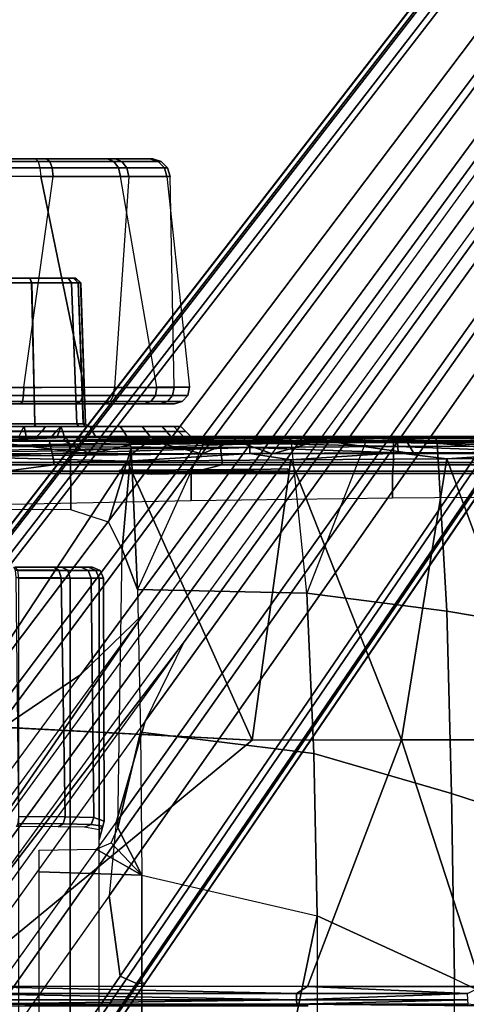
# Model space of a CAD drawing. Units: inches. Extents: x -2 to 194, y -6 to 109.
# Drawn here: x 30 to 32, y 72 to 76 of the extents above; entities that cross this region are included whole.
import ezdxf

# ---------------------------------------------------------------- set-up
doc = ezdxf.new("R2010")
doc.units = ezdxf.units.IN
doc.header["$MEASUREMENT"] = 0
for name, color, linetype in [('SEAT-BASE', 5, 'Continuous'), ('SEAT-CHASSIS', 5, 'Continuous'), ('SEAT-FABRIC', 5, 'Continuous')]:
    doc.layers.add(name, color=color, linetype=linetype)

# ---------------------------------------------------------------- blocks, each defined once
blk = doc.blocks.new('1COSM_HIGHBACK_ARMS_0T')
at = {"layer": 'SEAT-BASE'}
for points in [[(7.2914, 10.7637, 4.6922), (0.4658, 1.9393, 7.7766), (0.4424, 1.9419, 7.726), (7.2698, 10.763, 4.6427)], [(7.2698, 10.763, 4.6427), (6.8454, 10.211, 4.77), (0.9754, 2.6298, 7.4436), (0.4424, 1.9419, 7.726)], [(7.3323, 10.7417, 4.7197), (0.508, 1.9129, 7.8018), (0.4658, 1.9393, 7.7766), (7.2914, 10.7637, 4.6922)], [(7.4859, 10.63, 4.7496), (0.7962, 1.7036, 7.8317), (0.508, 1.9129, 7.8018), (7.3323, 10.7417, 4.7197)], [(7.6412, 10.5172, 4.7597), (1.0852, 1.4936, 7.8418), (0.7962, 1.7036, 7.8317), (7.4859, 10.63, 4.7496)], [(7.7965, 10.4044, 4.7496), (1.3742, 1.2836, 7.8317), (1.0852, 1.4936, 7.8418), (7.6412, 10.5172, 4.7597)], [(7.9501, 10.2928, 4.7197), (1.6623, 1.0743, 7.8018), (1.3742, 1.2836, 7.8317), (7.7965, 10.4044, 4.7496)], [(7.9837, 10.2607, 4.6922), (1.7004, 1.0423, 7.7766), (1.6623, 1.0743, 7.8018), (7.9501, 10.2928, 4.7197)], [(7.9897, 10.2399, 4.6427), (1.7101, 1.0208, 7.726), (1.7004, 1.0423, 7.7766), (7.9837, 10.2607, 4.6922)], [(6.8454, 10.211, 4.77), (0.9754, 2.6298, 7.4436), (0.9834, 2.5971, 7.3655), (6.8519, 10.1815, 4.7009)], [(1.7101, 1.0208, 7.726), (2.1997, 1.7404, 7.4436), (7.5959, 9.6658, 4.77), (7.9897, 10.2399, 4.6427)], [(6.8519, 10.1815, 4.7009), (0.9834, 2.5971, 7.3655), (1.0298, 2.5447, 7.3173), (6.8892, 10.1359, 4.6539)], [(6.8892, 10.1359, 4.6539), (1.0298, 2.5447, 7.3173), (1.343, 2.6014, 7.1322), (6.9772, 10.0734, 4.5728)], [(6.8892, 10.1359, 4.6539), (1.0298, 2.5447, 7.3173), (1.343, 2.6014, 7.1322), (6.9772, 10.0734, 4.5728)], [(6.9772, 10.0734, 4.5728), (1.343, 2.6014, 7.1322), (1.6073, 2.7163, 6.9012), (7.0442, 10.0311, 4.4629)], [(6.9772, 10.0734, 4.5728), (1.343, 2.6014, 7.1322), (1.6073, 2.7163, 6.9012), (7.0442, 10.0311, 4.4629)], [(7.0442, 10.0311, 4.4629), (1.6073, 2.7163, 6.9012), (1.9486, 2.9467, 6.4814), (7.1217, 9.9895, 4.2405)], [(7.0442, 10.0311, 4.4629), (1.6073, 2.7163, 6.9012), (1.9486, 2.9467, 6.4814), (7.1217, 9.9895, 4.2405)], [(7.1217, 9.9895, 4.2405), (1.9486, 2.9467, 6.4814), (2.1944, 3.1839, 6.0034), (7.1552, 9.976, 4.0039)], [(7.1217, 9.9895, 4.2405), (1.9486, 2.9467, 6.4814), (2.1944, 3.1839, 6.0034), (7.1552, 9.976, 4.0039)], [(2.1944, 3.1839, 6.0034), (1.3582, 1.9698, 5.1688), (7.0015, 9.7371, 3.5866), (7.1552, 9.976, 4.0039)], [(7.2766, 9.8878, 4.0039), (7.097, 9.6677, 3.5866), (1.4537, 1.9004, 5.1688), (2.35, 3.0708, 6.0034)], [(7.2766, 9.8878, 4.0039), (2.35, 3.0708, 6.0034), (2.2003, 2.7638, 6.4814), (7.2999, 9.86, 4.2405)], [(7.2766, 9.8878, 4.0039), (2.35, 3.0708, 6.0034), (2.2003, 2.7638, 6.4814), (7.2999, 9.86, 4.2405)], [(7.2999, 9.86, 4.2405), (2.2003, 2.7638, 6.4814), (2.0867, 2.368, 6.9012), (7.3634, 9.7992, 4.4629)], [(7.2999, 9.86, 4.2405), (2.2003, 2.7638, 6.4814), (2.0867, 2.368, 6.9012), (7.3634, 9.7992, 4.4629)], [(7.3634, 9.7992, 4.4629), (2.0867, 2.368, 6.9012), (2.0591, 2.0811, 7.1322), (7.4243, 9.7486, 4.5728)], [(7.3634, 9.7992, 4.4629), (2.0867, 2.368, 6.9012), (2.0591, 2.0811, 7.1322), (7.4243, 9.7486, 4.5728)], [(7.4243, 9.7486, 4.5728), (2.0591, 2.0811, 7.1322), (2.102, 1.7658, 7.3173), (7.5109, 9.6842, 4.6539)], [(7.4243, 9.7486, 4.5728), (2.0591, 2.0811, 7.1322), (2.102, 1.7658, 7.3173), (7.5109, 9.6842, 4.6539)], [(1.4537, 1.9004, 5.1688), (1.3582, 1.9698, 5.1688), (7.0015, 9.7371, 3.5866), (7.097, 9.6677, 3.5866)], [(7.5109, 9.6842, 4.6539), (2.102, 1.7658, 7.3173), (2.1661, 1.7378, 7.3655), (7.5658, 9.6628, 4.7009)], [(7.5658, 9.6628, 4.7009), (2.1661, 1.7378, 7.3655), (2.1997, 1.7404, 7.4436), (7.5959, 9.6658, 4.77)], [(1.1852, 1.9075, 6.8147), (1.9486, 2.9467, 6.4814), (2.1944, 3.1839, 6.0034), (1.3052, 1.9665, 6.3616)], [(1.3052, 1.9665, 6.3616), (1.3582, 1.9698, 5.1688), (2.1944, 3.1839, 6.0034)], [(1.4669, 1.849, 6.3616), (2.35, 3.0708, 6.0034), (2.2003, 2.7638, 6.4814), (1.4479, 1.7166, 6.8147)], [(2.35, 3.0708, 6.0034), (2.35, 3.0708, 6.0034), (1.4537, 1.9004, 5.1688), (1.4669, 1.849, 6.3616)], [(1.6073, 2.7163, 6.9012), (0.9585, 1.8354, 7.183), (1.1852, 1.9075, 6.8147), (1.9486, 2.9467, 6.4814)], [(2.2003, 2.7638, 6.4814), (1.4479, 1.7166, 6.8147), (1.4493, 1.4787, 7.183), (2.0867, 2.368, 6.9012)], [(1.4493, 1.4787, 7.183), (2.0867, 2.368, 6.9012), (2.0591, 2.0811, 7.1322), (1.5, 1.2924, 7.3847)], [(2.0591, 2.0811, 7.1322), (1.5, 1.2924, 7.3847), (1.6412, 1.0936, 7.5321), (2.102, 1.7658, 7.3173)], [(2.102, 1.7658, 7.3173), (1.6413, 1.0936, 7.5321), (1.7063, 1.0642, 7.5804), (2.1661, 1.7378, 7.3655)], [(2.1661, 1.7378, 7.3655), (1.7063, 1.0642, 7.5804), (1.7401, 1.0658, 7.6596), (2.1997, 1.7404, 7.4436)], [(1.7401, 1.0658, 7.6596), (1.7401, 1.0658, 7.6596), (2.1997, 1.7404, 7.4436), (1.7101, 1.0208, 7.726)]]:
    blk.add_3dface(points, dxfattribs=at)
at = {"layer": 'SEAT-CHASSIS'}
for points in [[(1.7715, 4.964, 16.0053), (1.4891, 4.964, 14.6993), (-2.1982, 4.9652, 15.2962), (-2.0725, 4.9655, 17.0696)], [(1.7814, 4.9538, 16.0379), (-2.0647, 4.9542, 17.1026), (-2.0725, 4.9655, 17.0696), (1.7715, 4.964, 16.0053)], [(1.7888, 4.9289, 16.0622), (-2.0593, 4.9281, 17.1264), (-2.0647, 4.9542, 17.1026), (1.7814, 4.9538, 16.0379)], [(1.8363, 4.929, 14.6832), (1.4819, 4.9292, 14.6402), (1.4849, 4.9539, 14.6655), (1.8271, 4.9538, 14.7069)], [(1.8271, 4.9538, 14.7069), (1.4849, 4.9539, 14.6655), (1.4891, 4.964, 14.6993), (1.8149, 4.964, 14.7386)], [(1.7715, 4.964, 16.0053), (1.4891, 4.964, 14.6993), (1.8149, 4.964, 14.7386), (2.0536, 4.964, 15.8334)], [(1.7814, 4.9538, 16.0379), (2.078, 4.9538, 15.8572), (2.0536, 4.964, 15.8334), (1.7715, 4.964, 16.0053)], [(1.7888, 4.9289, 16.0622), (2.0961, 4.9288, 15.8749), (2.078, 4.9538, 15.8572), (1.7814, 4.9538, 16.0379)], [(2.1088, 4.9538, 14.9055), (1.8271, 4.9538, 14.7069), (1.8149, 4.964, 14.7386), (2.083, 4.964, 14.9277)], [(1.8149, 4.964, 14.7386), (2.0536, 4.964, 15.8334), (2.2183, 4.964, 15.5511), (2.083, 4.964, 14.9277)], [(2.128, 4.9288, 14.889), (1.8363, 4.929, 14.6832), (1.8271, 4.9538, 14.7069), (2.1088, 4.9538, 14.9055)], [(2.078, 4.9538, 15.8572), (2.2511, 4.9538, 15.5606), (2.2183, 4.964, 15.5511), (2.0536, 4.964, 15.8334)], [(2.0961, 4.9288, 15.8749), (2.2754, 4.9287, 15.5676), (2.2511, 4.9538, 15.5606), (2.078, 4.9538, 15.8572)], [(2.2632, 4.9538, 15.2165), (2.1088, 4.9538, 14.9055), (2.083, 4.964, 14.9277), (2.2299, 4.964, 15.2236)], [(2.2183, 4.964, 15.5511), (2.083, 4.964, 14.9277), (2.2297, 4.964, 15.2227)], [(2.2879, 4.9287, 15.2112), (2.128, 4.9288, 14.889), (2.1088, 4.9538, 14.9055), (2.2632, 4.9538, 15.2165)], [(2.2511, 4.9538, 15.5606), (2.2632, 4.9538, 15.2165), (2.2299, 4.964, 15.2236), (2.2183, 4.964, 15.5511)], [(2.2754, 4.9287, 15.5676), (2.2879, 4.9287, 15.2112), (2.2632, 4.9538, 15.2165), (2.2511, 4.9538, 15.5606)], [(1.7922, 4.895, 16.0724), (-2.0579, 4.8935, 17.1351), (-2.0593, 4.9281, 17.1264), (1.7888, 4.9289, 16.0622)], [(1.9613, 4.0712, 16.078), (1.7922, 4.895, 16.0724), (-2.0579, 4.8935, 17.1351), (-0.0245, 4.0554, 16.6168)], [(1.7261, 4.0704, 14.5691), (1.8402, 4.8952, 14.673), (1.4806, 4.8956, 14.629), (1.3404, 4.0702, 14.5784)], [(1.8402, 4.8952, 14.673), (1.4806, 4.8956, 14.629), (1.4819, 4.9292, 14.6402), (1.8363, 4.929, 14.6832)], [(2.1362, 4.8949, 14.882), (2.0807, 4.0701, 14.7396), (1.7261, 4.0704, 14.5691), (1.8402, 4.8952, 14.673)], [(1.7922, 4.895, 16.0724), (2.1038, 4.8949, 15.8824), (2.0961, 4.9288, 15.8749), (1.7888, 4.9289, 16.0622)], [(1.7922, 4.895, 16.0724), (1.9613, 4.0712, 16.078), (2.2454, 4.0707, 15.8106), (2.1038, 4.8949, 15.8824)], [(2.1362, 4.8949, 14.882), (1.8402, 4.8952, 14.673), (1.8363, 4.929, 14.6832), (2.128, 4.9288, 14.889)], [(2.3131, 4.0701, 15.0533), (2.2983, 4.8948, 15.209), (2.1362, 4.8949, 14.882), (2.0807, 4.0701, 14.7396)], [(2.1038, 4.8949, 15.8824), (2.2856, 4.8948, 15.5705), (2.2754, 4.9287, 15.5676), (2.0961, 4.9288, 15.8749)], [(2.2454, 4.0707, 15.8106), (2.1038, 4.8949, 15.8824), (2.2856, 4.8948, 15.5705), (2.373, 4.0703, 15.4394)], [(2.2983, 4.8948, 15.209), (2.1362, 4.8949, 14.882), (2.128, 4.9288, 14.889), (2.2879, 4.9287, 15.2112)], [(2.2856, 4.8948, 15.5705), (2.2983, 4.8948, 15.209), (2.2879, 4.9287, 15.2112), (2.2754, 4.9287, 15.5676)], [(2.2856, 4.8948, 15.5705), (2.373, 4.0703, 15.4394), (2.3131, 4.0701, 15.0533), (2.2983, 4.8948, 15.209)], [(1.9287, 4.498, 15.6293), (1.9284, 4.498, 15.0999), (1.2196, 4.498, 15.1003), (1.2199, 4.498, 15.6296)], [(1.9284, 4.498, 15.0999), (1.9206, 4.498, 15.0616), (1.2274, 4.498, 15.0619), (1.2196, 4.498, 15.1003)], [(1.2199, 4.498, 15.6296), (1.2277, 4.498, 15.668), (1.9209, 4.498, 15.6677), (1.9287, 4.498, 15.6293)], [(1.2496, 4.498, 15.0295), (1.2274, 4.498, 15.0619), (1.9206, 4.498, 15.0616), (1.8984, 4.498, 15.0293)], [(1.8987, 4.498, 15.7), (1.9209, 4.498, 15.6677), (1.2277, 4.498, 15.668), (1.2499, 4.498, 15.7003)], [(1.8984, 4.498, 15.0293), (1.749, 4.498, 14.9321), (1.399, 4.498, 14.9323), (1.2496, 4.498, 15.0295)], [(1.8987, 4.498, 15.7), (1.2499, 4.498, 15.7003), (1.3994, 4.498, 15.7974), (1.7493, 4.498, 15.7973)], [(1.399, 4.498, 14.9323), (1.749, 4.498, 14.9321), (1.574, 4.498, 14.8982)], [(1.7493, 4.498, 15.7973), (1.3994, 4.498, 15.7974), (1.5744, 4.498, 15.8314)], [(1.749, 4.498, 14.9321), (1.7563, 4.479, 14.9139), (1.5739, 4.479, 14.8785), (1.574, 4.498, 14.8982)], [(1.7563, 4.479, 14.9139), (1.7685, 3.9268, 14.8981), (1.5739, 3.9268, 14.8592), (1.5739, 4.479, 14.8785)], [(1.7493, 4.498, 15.7973), (1.7567, 4.479, 15.8155), (1.5744, 4.479, 15.8511), (1.5744, 4.498, 15.8314)], [(1.7567, 4.479, 15.8155), (1.769, 3.9268, 15.8313), (1.5744, 3.9268, 15.8703), (1.5744, 4.479, 15.8511)], [(1.8984, 4.498, 15.0293), (1.9121, 4.479, 15.0151), (1.7563, 4.479, 14.9139), (1.749, 4.498, 14.9321)], [(1.8987, 4.498, 15.7), (1.9124, 4.479, 15.7141), (1.7567, 4.479, 15.8155), (1.7493, 4.498, 15.7973)], [(1.9121, 4.479, 15.0151), (1.9332, 3.9268, 15.0088), (1.7685, 3.9268, 14.8981), (1.7563, 4.479, 14.9139)], [(1.9124, 4.479, 15.7141), (1.9335, 3.9268, 15.7204), (1.769, 3.9268, 15.8313), (1.7567, 4.479, 15.8155)], [(1.9387, 4.4791, 15.0539), (1.9206, 4.498, 15.0616), (1.8984, 4.498, 15.0293), (1.9121, 4.479, 15.0151)], [(1.9124, 4.479, 15.7141), (1.8987, 4.498, 15.7), (1.9209, 4.498, 15.6677), (1.939, 4.4791, 15.6754)], [(1.9387, 4.4791, 15.0539), (1.9585, 3.9268, 15.047), (1.9332, 3.9268, 15.0088), (1.9121, 4.479, 15.0151)], [(1.9124, 4.479, 15.7141), (1.9335, 3.9268, 15.7204), (1.9588, 3.9268, 15.6822), (1.939, 4.4791, 15.6754)], [(1.9481, 4.479, 15.0999), (1.9284, 4.498, 15.0999), (1.9206, 4.498, 15.0616), (1.9387, 4.4791, 15.0539)], [(1.939, 4.4791, 15.6754), (1.9209, 4.498, 15.6677), (1.9287, 4.498, 15.6293), (1.9484, 4.479, 15.6293)], [(1.9481, 4.479, 15.0999), (1.9284, 4.498, 15.0999), (1.9287, 4.498, 15.6293), (1.9484, 4.479, 15.6293)], [(1.9481, 4.479, 15.0999), (1.9674, 3.9268, 15.0919), (1.9585, 3.9268, 15.047), (1.9387, 4.4791, 15.0539)], [(1.939, 4.4791, 15.6754), (1.9588, 3.9268, 15.6822), (1.9676, 3.9268, 15.6373), (1.9484, 4.479, 15.6293)], [(1.9484, 4.479, 15.6293), (1.9676, 3.9268, 15.6373), (1.9674, 3.9268, 15.0919), (1.9481, 4.479, 15.0999)], [(0.9713, 4.0688, 16.3621), (1.9613, 4.0712, 16.078), (1.9585, 4.0391, 16.0731), (0.9639, 4.0378, 16.3573)], [(1.7261, 4.0704, 14.5691), (1.3404, 4.0702, 14.5784), (1.3415, 4.0385, 14.5843), (1.7249, 4.0386, 14.5749)], [(2.0807, 4.0701, 14.7396), (1.7261, 4.0704, 14.5691), (1.7249, 4.0386, 14.5749), (2.0769, 4.0385, 14.7442)], [(1.9613, 4.0712, 16.078), (2.2454, 4.0707, 15.8106), (2.2405, 4.0388, 15.8075), (1.9585, 4.0391, 16.0731)], [(2.3131, 4.0701, 15.0533), (2.0807, 4.0701, 14.7396), (2.0769, 4.0385, 14.7442), (2.3075, 4.0384, 15.0557)], [(2.2454, 4.0707, 15.8106), (2.373, 4.0703, 15.4394), (2.367, 4.0385, 15.4389), (2.2405, 4.0388, 15.8075)], [(2.373, 4.0703, 15.4394), (2.3131, 4.0701, 15.0533), (2.3075, 4.0384, 15.0557), (2.367, 4.0385, 15.4389)], [(0.9534, 4.0146, 16.3376), (1.9478, 4.0149, 16.0541), (1.9325, 4.0059, 16.0268), (0.944, 4.0059, 16.3082)], [(0.9639, 4.0378, 16.3573), (1.9585, 4.0391, 16.0731), (1.9478, 4.0149, 16.0541), (0.9534, 4.0146, 16.3376)], [(1.7249, 4.0386, 14.5749), (1.3415, 4.0385, 14.5843), (1.3454, 4.0147, 14.6057), (1.7205, 4.0147, 14.5962)], [(1.7205, 4.0147, 14.5962), (1.3454, 4.0147, 14.6057), (1.3509, 4.0059, 14.6363), (1.7142, 4.0059, 14.6266)], [(2.063, 4.0147, 14.761), (1.7205, 4.0147, 14.5962), (1.7142, 4.0059, 14.6266), (2.0432, 4.0059, 14.7849)], [(2.0769, 4.0385, 14.7442), (1.7249, 4.0386, 14.5749), (1.7205, 4.0147, 14.5962), (2.063, 4.0147, 14.761)], [(1.9478, 4.0149, 16.0541), (2.2222, 4.0148, 15.7956), (2.196, 4.0059, 15.7787), (1.9325, 4.0059, 16.0268)], [(1.9585, 4.0391, 16.0731), (2.2405, 4.0388, 15.8075), (2.2222, 4.0148, 15.7956), (1.9478, 4.0149, 16.0541)], [(2.2875, 4.0147, 15.0641), (2.063, 4.0147, 14.761), (2.0432, 4.0059, 14.7849), (2.2589, 4.0059, 15.076)], [(2.3075, 4.0384, 15.0557), (2.0769, 4.0385, 14.7442), (2.063, 4.0147, 14.761), (2.2875, 4.0147, 15.0641)], [(2.2222, 4.0148, 15.7956), (2.3453, 4.0147, 15.4369), (2.3144, 4.0059, 15.4342), (2.196, 4.0059, 15.7787)], [(2.2405, 4.0388, 15.8075), (2.367, 4.0385, 15.4389), (2.3453, 4.0147, 15.4369), (2.2222, 4.0148, 15.7956)], [(2.3453, 4.0147, 15.4369), (2.2875, 4.0147, 15.0641), (2.2589, 4.0059, 15.076), (2.3144, 4.0059, 15.4342)], [(2.367, 4.0385, 15.4389), (2.3075, 4.0384, 15.0557), (2.2875, 4.0147, 15.0641), (2.3453, 4.0147, 15.4369)], [(1.7267, 3.9173, 16.1172), (1.5744, 3.9173, 15.8802), (1.376, 3.9173, 15.8406), (1.4491, 3.9173, 16.1222)], [(1.4459, 3.8976, 16.1417), (1.4427, 3.878, 16.1611), (1.7347, 3.878, 16.1557), (1.7306, 3.8976, 16.1365)], [(1.4491, 3.9173, 16.1222), (1.4459, 3.8976, 16.1417), (1.7306, 3.8976, 16.1365), (1.7267, 3.9173, 16.1172)], [(1.7685, 3.9268, 14.8981), (1.7672, 3.9173, 14.8869), (1.6245, 3.9173, 14.8518), (1.5739, 3.9268, 14.8592)], [(1.769, 3.9268, 15.8313), (1.7727, 3.9173, 15.8404), (1.5744, 3.9173, 15.8802), (1.5744, 3.9268, 15.8703)], [(1.7727, 3.9173, 15.8404), (1.9844, 3.9173, 16.0137), (1.7267, 3.9173, 16.1172), (1.5744, 3.9173, 15.8802)], [(1.717, 3.8984, 14.7982), (1.7069, 3.878, 14.7822), (1.6178, 3.878, 14.8146), (1.6209, 3.8984, 14.8333)], [(1.6209, 3.8984, 14.8333), (1.6245, 3.9173, 14.8518), (1.7262, 3.9173, 14.8146), (1.717, 3.8984, 14.7982)], [(1.7672, 3.9173, 14.8869), (1.7262, 3.9173, 14.8146), (1.6245, 3.9173, 14.8518)], [(1.777, 3.878, 14.7283), (1.7971, 3.8984, 14.7345), (1.717, 3.8984, 14.7982), (1.7069, 3.878, 14.7822)], [(1.717, 3.8984, 14.7982), (1.7262, 3.9173, 14.8146), (1.8111, 3.9173, 14.7472), (1.7971, 3.8984, 14.7345)], [(1.8111, 3.9173, 14.7472), (1.7262, 3.9173, 14.8146), (1.7672, 3.9173, 14.8869)], [(1.7267, 3.9173, 16.1172), (1.7306, 3.8976, 16.1365), (1.9949, 3.8976, 16.0304), (1.9844, 3.9173, 16.0137)], [(1.7306, 3.8976, 16.1365), (1.7347, 3.878, 16.1557), (2.0057, 3.878, 16.0468), (1.9949, 3.8976, 16.0304)], [(1.9332, 3.9268, 15.0088), (1.9402, 3.9173, 15.0019), (1.7672, 3.9173, 14.8869), (1.7685, 3.9268, 14.8981)], [(1.9402, 3.9173, 15.0019), (2.1029, 3.9173, 14.8081), (1.8703, 3.9173, 14.6565), (1.7672, 3.9173, 14.8869)], [(1.7672, 3.9173, 14.8869), (1.8703, 3.9173, 14.6565), (1.8111, 3.9173, 14.7472)], [(1.9335, 3.9268, 15.7204), (1.9405, 3.9173, 15.7273), (1.7727, 3.9173, 15.8404), (1.769, 3.9268, 15.8313)], [(2.1884, 3.9173, 15.8254), (1.9405, 3.9173, 15.7273), (1.7727, 3.9173, 15.8404), (1.9844, 3.9173, 16.0137)], [(1.853, 3.8984, 14.6488), (1.836, 3.878, 14.6405), (1.777, 3.878, 14.7283), (1.7971, 3.8984, 14.7345)], [(1.7971, 3.8984, 14.7345), (1.8111, 3.9173, 14.7472), (1.8703, 3.9173, 14.6565), (1.853, 3.8984, 14.6488)], [(1.853, 3.8984, 14.6488), (1.8636, 3.8976, 14.6382), (1.856, 3.878, 14.6209), (1.836, 3.878, 14.6405)], [(1.8703, 3.9173, 14.6565), (1.8636, 3.8976, 14.6382), (1.853, 3.8984, 14.6488)], [(1.856, 3.878, 14.6209), (1.8636, 3.8976, 14.6382), (1.8779, 3.8976, 14.6383), (1.8842, 3.878, 14.6196)], [(1.8703, 3.9173, 14.6565), (1.8779, 3.8976, 14.6383), (1.8636, 3.8976, 14.6382)], [(2.1029, 3.9173, 14.8081), (2.1164, 3.8976, 14.7939), (1.8779, 3.8976, 14.6383), (1.8703, 3.9173, 14.6565)], [(2.1164, 3.8976, 14.7939), (2.1291, 3.878, 14.7787), (1.8842, 3.878, 14.6196), (1.8779, 3.8976, 14.6383)], [(1.9585, 3.9268, 15.047), (1.9676, 3.9173, 15.0432), (1.9402, 3.9173, 15.0019), (1.9332, 3.9268, 15.0088)], [(1.9335, 3.9268, 15.7204), (1.9405, 3.9173, 15.7273), (1.9679, 3.9173, 15.686), (1.9588, 3.9268, 15.6822)], [(2.2663, 3.9173, 15.0326), (2.1029, 3.9173, 14.8081), (1.9402, 3.9173, 15.0019), (1.9676, 3.9173, 15.0432)], [(1.9679, 3.9173, 15.686), (1.9405, 3.9173, 15.7273), (2.1884, 3.9173, 15.8254)], [(1.9674, 3.9268, 15.0919), (1.9772, 3.9173, 15.0919), (1.9676, 3.9173, 15.0432), (1.9585, 3.9268, 15.047)], [(1.9588, 3.9268, 15.6822), (1.9679, 3.9173, 15.686), (1.9775, 3.9173, 15.6373), (1.9676, 3.9268, 15.6373)], [(1.9676, 3.9268, 15.6373), (1.9775, 3.9173, 15.6373), (1.9772, 3.9173, 15.0919), (1.9674, 3.9268, 15.0919)], [(1.9676, 3.9173, 15.0432), (1.9772, 3.9173, 15.0919), (2.2663, 3.9173, 15.0326)], [(2.1884, 3.9173, 15.8254), (2.312, 3.9173, 15.5768), (1.9775, 3.9173, 15.6373), (1.9679, 3.9173, 15.686)], [(1.9775, 3.9173, 15.6373), (2.312, 3.9173, 15.5768), (2.2663, 3.9173, 15.0326), (1.9772, 3.9173, 15.0919)], [(1.9844, 3.9173, 16.0137), (1.9949, 3.8976, 16.0304), (2.2041, 3.8976, 15.8372), (2.1884, 3.9173, 15.8254)], [(1.9949, 3.8976, 16.0304), (2.0057, 3.878, 16.0468), (2.2202, 3.878, 15.8486), (2.2041, 3.8976, 15.8372)], [(2.2663, 3.9173, 15.0326), (2.284, 3.8976, 15.0241), (2.1164, 3.8976, 14.7939), (2.1029, 3.9173, 14.8081)], [(2.284, 3.8976, 15.0241), (2.3013, 3.878, 15.0146), (2.1291, 3.878, 14.7787), (2.1164, 3.8976, 14.7939)], [(2.1884, 3.9173, 15.8254), (2.2041, 3.8976, 15.8372), (2.3309, 3.8976, 15.5822), (2.312, 3.9173, 15.5768)], [(2.2041, 3.8976, 15.8372), (2.2202, 3.878, 15.8486), (2.3501, 3.878, 15.587), (2.3309, 3.8976, 15.5822)], [(2.3392, 3.9173, 15.3005), (2.3588, 3.8976, 15.2989), (2.284, 3.8976, 15.0241), (2.2663, 3.9173, 15.0326)], [(2.2663, 3.9173, 15.0326), (2.312, 3.9173, 15.5768), (2.3392, 3.9173, 15.3005)], [(2.3588, 3.8976, 15.2989), (2.3783, 3.878, 15.2963), (2.3013, 3.878, 15.0146), (2.284, 3.8976, 15.0241)], [(2.312, 3.9173, 15.5768), (2.3309, 3.8976, 15.5822), (2.3588, 3.8976, 15.2989), (2.3392, 3.9173, 15.3005)], [(2.3309, 3.8976, 15.5822), (2.3501, 3.878, 15.587), (2.3783, 3.878, 15.2963), (2.3588, 3.8976, 15.2989)], [(1.1576, 3.8741, 16.264), (1.1576, 3.8741, 16.264), (1.7401, 3.877, 16.3879), (1.2094, 3.8765, 16.2181)], [(1.844, 3.7767, 16.3272), (1.8264, 3.8583, 16.3223), (1.1782, 3.8583, 16.0975), (1.2078, 3.7767, 16.1091)], [(1.7401, 3.877, 16.3879), (1.7401, 3.877, 16.3879), (1.5631, 3.8741, 16.3252), (1.2094, 3.8765, 16.2181)], [(1.3469, 3.8583, 16.164), (1.4427, 3.878, 16.1611), (1.9479, 3.878, 16.3348), (1.9403, 3.8583, 16.3532)], [(1.9479, 3.878, 16.3348), (1.7347, 3.878, 16.1557), (1.4427, 3.878, 16.1611)], [(2.1268, 3.8532, 17.0245), (2.1268, 3.8532, 17.0245), (1.4479, 3.8385, 17.066), (2.6078, 3.8513, 17.0328)], [(1.5591, 3.8628, 16.3151), (1.5591, 3.8628, 16.3151), (1.8893, 3.8744, 16.4142), (1.881, 3.8625, 16.4031)], [(1.5591, 3.8628, 16.3151), (1.5591, 3.8628, 16.3151), (1.5631, 3.8741, 16.3252), (1.8893, 3.8744, 16.4142)], [(1.6098, 3.8096, 16.3299), (1.6098, 3.8096, 16.3299), (1.5591, 3.8628, 16.3151), (1.9853, 3.8096, 16.4272)], [(1.881, 3.8625, 16.4031), (1.881, 3.8625, 16.4031), (1.9853, 3.8096, 16.4272), (1.5591, 3.8628, 16.3151)], [(1.8893, 3.8744, 16.4142), (1.8893, 3.8744, 16.4142), (1.5631, 3.8741, 16.3252), (1.7401, 3.877, 16.3879)], [(1.6178, 3.878, 14.8146), (1.836, 3.878, 14.6405), (1.885, 3.878, 14.0681), (1.6422, 3.878, 13.9979)], [(1.836, 3.878, 14.6405), (1.6178, 3.878, 14.8146), (1.7069, 3.878, 14.7822), (1.777, 3.878, 14.7283)], [(1.885, 3.878, 14.0681), (1.6422, 3.878, 13.9979), (1.6481, 3.8607, 13.9566), (1.901, 3.8618, 14.0309)], [(1.901, 3.8618, 14.0309), (1.6481, 3.8607, 13.9566), (1.6501, 3.8189, 13.9394), (1.9083, 3.8223, 14.0139)], [(2.0057, 3.878, 16.0468), (1.7347, 3.878, 16.1557), (5.6686, 3.878, 16.0913), (5.3899, 3.878, 16.0358)], [(5.6686, 3.878, 16.0913), (1.7347, 3.878, 16.1557), (3.1715, 3.878, 16.5146), (4.3659, 3.878, 16.4994)], [(3.1715, 3.878, 16.5146), (1.7347, 3.878, 16.1557), (2.5548, 3.878, 16.4578), (3.1715, 3.878, 16.5146)], [(2.5548, 3.878, 16.4578), (1.7347, 3.878, 16.1557), (1.9479, 3.878, 16.3348)], [(2.5013, 3.7767, 16.4696), (2.4923, 3.8583, 16.4682), (1.8264, 3.8583, 16.3223), (1.844, 3.7767, 16.3272)], [(1.885, 3.878, 14.0681), (1.836, 3.878, 14.6405), (1.856, 3.878, 14.6209)], [(1.8842, 3.878, 14.6196), (2.1137, 3.878, 14.2007), (1.885, 3.878, 14.0681), (1.856, 3.878, 14.6209)], [(2.2134, 3.8717, 16.4796), (2.2134, 3.8717, 16.4796), (1.881, 3.8625, 16.4031), (1.8893, 3.8744, 16.4142)], [(2.2134, 3.8717, 16.4796), (2.2134, 3.8717, 16.4796), (2.2175, 3.8622, 16.4743), (1.881, 3.8625, 16.4031)], [(1.9853, 3.8096, 16.4272), (1.9853, 3.8096, 16.4272), (1.881, 3.8625, 16.4031), (2.2175, 3.8622, 16.4743)], [(2.1291, 3.878, 14.7787), (2.7536, 3.878, 14.5418), (2.3998, 3.878, 14.3742), (1.8842, 3.878, 14.6196)], [(1.8842, 3.878, 14.6196), (2.3998, 3.878, 14.3742), (2.1137, 3.878, 14.2007), (1.8842, 3.878, 14.6196)], [(2.1137, 3.878, 14.2007), (1.885, 3.878, 14.0681), (1.901, 3.8618, 14.0309), (2.1344, 3.8651, 14.1703)], [(2.2134, 3.8717, 16.4796), (2.2134, 3.8717, 16.4796), (1.8893, 3.8744, 16.4142), (2.1884, 3.8767, 16.4841)], [(2.1344, 3.8651, 14.1703), (1.901, 3.8618, 14.0309), (1.9083, 3.8223, 14.0139), (2.1461, 3.8322, 14.1531)], [(1.9403, 3.8583, 16.3532), (1.9479, 3.878, 16.3348), (2.5548, 3.878, 16.4578), (2.5506, 3.8583, 16.4771)], [(2.1499, 3.8097, 16.4614), (2.1499, 3.8097, 16.4614), (1.9853, 3.8096, 16.4272), (2.2175, 3.8622, 16.4743)], [(5.3899, 3.878, 16.0358), (5.1536, 3.878, 15.878), (2.2202, 3.878, 15.8486), (2.0057, 3.878, 16.0468)], [(2.3998, 3.878, 14.3742), (2.1137, 3.878, 14.2007), (2.1344, 3.8651, 14.1703), (2.4149, 3.8688, 14.3465)], [(2.6425, 3.8771, 16.5586), (2.6425, 3.8771, 16.5586), (2.1268, 3.8532, 17.0245), (3.0305, 3.8597, 16.9851)], [(2.6078, 3.8513, 17.0328), (2.6078, 3.8513, 17.0328), (3.0305, 3.8597, 16.9851), (2.1268, 3.8532, 17.0245)], [(2.3013, 3.878, 15.0146), (3.3317, 3.878, 14.7178), (3.0485, 3.878, 14.646), (2.1291, 3.878, 14.7787)], [(2.1291, 3.878, 14.7787), (3.0485, 3.878, 14.646), (2.7536, 3.878, 14.5418)], [(2.4149, 3.8688, 14.3465), (2.1344, 3.8651, 14.1703), (2.1461, 3.8322, 14.1531), (2.4253, 3.8443, 14.3274)], [(2.1499, 3.8097, 16.4614), (2.1499, 3.8097, 16.4614), (2.2175, 3.8622, 16.4743), (2.4232, 3.8097, 16.5074)], [(2.2134, 3.8717, 16.4796), (2.2134, 3.8717, 16.4796), (2.1884, 3.8767, 16.4841), (2.5532, 3.8746, 16.5341)], [(2.2175, 3.8622, 16.4743), (2.2175, 3.8622, 16.4743), (2.2134, 3.8717, 16.4796), (2.5532, 3.8746, 16.5341)], [(2.5478, 3.8628, 16.5245), (2.5478, 3.8628, 16.5245), (2.2175, 3.8622, 16.4743), (2.5532, 3.8746, 16.5341)], [(2.2175, 3.8622, 16.4743), (2.2175, 3.8622, 16.4743), (2.5478, 3.8628, 16.5245), (2.4232, 3.8097, 16.5074)], [(2.3501, 3.878, 15.587), (2.2202, 3.878, 15.8486), (5.1536, 3.878, 15.878), (4.9957, 3.878, 15.6417)], [(3.6247, 3.878, 14.7645), (3.3317, 3.878, 14.7178), (2.3013, 3.878, 15.0146), (2.3783, 3.878, 15.2963)], [(4.9957, 3.878, 15.6417), (4.9403, 3.878, 15.3629), (2.3783, 3.878, 15.2963), (2.3501, 3.878, 15.587)], [(4.9403, 3.878, 15.3629), (3.9657, 3.878, 14.7848), (3.6247, 3.878, 14.7645), (2.3783, 3.878, 15.2963)], [(2.7536, 3.878, 14.5418), (2.3998, 3.878, 14.3742), (2.4149, 3.8688, 14.3465), (2.7641, 3.871, 14.516)], [(2.7641, 3.871, 14.516), (2.4149, 3.8688, 14.3465), (2.4253, 3.8443, 14.3274), (2.7721, 3.8517, 14.4963)], [(2.4232, 3.8097, 16.5074), (2.4232, 3.8097, 16.5074), (2.5478, 3.8628, 16.5245), (2.6985, 3.8097, 16.5404)], [(3.1708, 3.7767, 16.5343), (3.1708, 3.8583, 16.5343), (2.4923, 3.8583, 16.4682), (2.5013, 3.7767, 16.4696)], [(2.8888, 3.8741, 16.5643), (2.8888, 3.8741, 16.5643), (2.5478, 3.8628, 16.5245), (2.5532, 3.8746, 16.5341)], [(2.5478, 3.8628, 16.5245), (2.5478, 3.8628, 16.5245), (2.8853, 3.8633, 16.556), (2.6985, 3.8097, 16.5404)], [(2.5506, 3.8583, 16.4771), (2.5548, 3.878, 16.4578), (3.1715, 3.878, 16.5146), (3.1708, 3.8583, 16.5343)], [(2.6425, 3.8771, 16.5586), (2.6425, 3.8771, 16.5586), (2.8888, 3.8741, 16.5643), (2.5532, 3.8746, 16.5341)], [(3.0305, 3.8597, 16.9851), (3.0305, 3.8597, 16.9851), (2.6078, 3.8513, 17.0328), (3.187, 3.8543, 16.9999)], [(2.6078, 3.8513, 17.0328), (2.6078, 3.8513, 17.0328), (3.1887, 3.8382, 17.0243), (3.187, 3.8543, 16.9999)], [(3.2525, 3.8097, 16.5687), (3.2525, 3.8097, 16.5687), (2.6985, 3.8097, 16.5404), (2.8853, 3.8633, 16.556)], [(3.0485, 3.878, 14.646), (2.7536, 3.878, 14.5418), (2.7641, 3.871, 14.516), (3.0563, 3.8716, 14.6204)], [(3.0563, 3.8716, 14.6204), (2.7641, 3.871, 14.516), (2.7721, 3.8517, 14.4963), (3.0623, 3.8538, 14.6004)], [(3.0623, 3.8538, 14.6004), (2.8319, 3.2646, 14.2653), (2.7721, 3.8517, 14.4963)], [(3.3413, 3.8538, 14.6711), (3.0623, 3.8538, 14.6004), (2.8319, 3.2646, 14.2653), (3.3802, 3.194, 14.3771)], [(3.2213, 3.8626, 16.5688), (3.2213, 3.8626, 16.5688), (2.8853, 3.8633, 16.556), (3.2183, 3.8744, 16.5771)], [(3.2213, 3.8626, 16.5688), (3.2213, 3.8626, 16.5688), (3.2525, 3.8097, 16.5687), (2.8853, 3.8633, 16.556)], [(3.2183, 3.8744, 16.5771), (3.2183, 3.8744, 16.5771), (2.8888, 3.8741, 16.5643), (3.4507, 3.8771, 16.5967)], [(3.0305, 3.8597, 16.9851), (3.0305, 3.8597, 16.9851), (3.187, 3.8543, 16.9999), (3.7653, 3.8563, 16.9543)], [(3.3317, 3.878, 14.7178), (3.0485, 3.878, 14.646), (3.0563, 3.8716, 14.6204), (3.3371, 3.8716, 14.6916)], [(3.3371, 3.8716, 14.6916), (3.0563, 3.8716, 14.6204), (3.0623, 3.8538, 14.6004), (3.3413, 3.8538, 14.6711)], [(4.3659, 3.878, 16.4994), (4.3671, 3.8583, 16.519), (3.1708, 3.8583, 16.5343), (3.1715, 3.878, 16.5146)], [(4.3311, 3.7767, 16.5212), (4.3671, 3.8583, 16.519), (3.1708, 3.8583, 16.5343), (3.1708, 3.7767, 16.5343)], [(3.7676, 3.8402, 16.9787), (3.7676, 3.8402, 16.9787), (3.7653, 3.8563, 16.9543), (3.187, 3.8543, 16.9999)], [(3.187, 3.8543, 16.9999), (3.187, 3.8543, 16.9999), (3.1887, 3.8382, 17.0243), (3.7676, 3.8402, 16.9787)], [(3.2183, 3.8744, 16.5771), (3.2183, 3.8744, 16.5771), (3.4507, 3.8771, 16.5967), (3.8933, 3.8747, 16.5737)], [(3.8933, 3.8747, 16.5737), (3.8933, 3.8747, 16.5737), (3.8929, 3.8629, 16.5645), (3.2183, 3.8744, 16.5771)], [(3.8929, 3.8629, 16.5645), (3.8929, 3.8629, 16.5645), (3.2213, 3.8626, 16.5688), (3.2183, 3.8744, 16.5771)], [(3.8036, 3.8097, 16.5667), (3.8036, 3.8097, 16.5667), (3.2213, 3.8626, 16.5688), (3.8929, 3.8629, 16.5645)], [(3.2213, 3.8626, 16.5688), (3.2213, 3.8626, 16.5688), (3.8036, 3.8097, 16.5667), (3.2525, 3.8097, 16.5687)], [(3.6247, 3.878, 14.7645), (3.3317, 3.878, 14.7178), (3.3371, 3.8716, 14.6916), (3.6277, 3.8712, 14.7372)], [(3.6277, 3.8712, 14.7372), (3.3371, 3.8716, 14.6916), (3.3413, 3.8538, 14.6711), (3.6301, 3.8525, 14.7162)], [(3.6301, 3.8525, 14.7162), (3.3413, 3.8538, 14.6711), (3.3802, 3.194, 14.3771), (3.9671, 3.0951, 14.4425)], [(1.4479, 3.8385, 17.066), (1.4479, 3.8385, 17.066), (2.609, 3.8352, 17.0573), (2.6078, 3.8513, 17.0328)], [(1.4484, 3.8228, 17.0896), (1.4484, 3.8228, 17.0896), (2.609, 3.8352, 17.0573), (1.4479, 3.8385, 17.066)], [(1.4484, 3.8228, 17.0896), (1.4484, 3.8228, 17.0896), (1.4489, 3.7998, 17.1061), (2.609, 3.8352, 17.0573)], [(2.61, 3.8113, 17.0742), (2.61, 3.8113, 17.0742), (2.609, 3.8352, 17.0573), (1.4489, 3.7998, 17.1061)], [(1.9083, 3.8223, 14.0139), (1.9103, 3.5907, 14.0031), (1.6516, 3.592, 13.9396), (1.6501, 3.8189, 13.9394)], [(2.1461, 3.8322, 14.1531), (2.0575, 3.5433, 14.0561), (1.9103, 3.5907, 14.0031), (1.9083, 3.8223, 14.0139)], [(2.1461, 3.8322, 14.1531), (2.1098, 3.4366, 14.0668), (2.0575, 3.5433, 14.0561)], [(2.1461, 3.8322, 14.1531), (2.1706, 3.2795, 14.0721), (2.1098, 3.4366, 14.0668), (2.1461, 3.8322, 14.1531)], [(2.4253, 3.8443, 14.3274), (2.1706, 3.2795, 14.0721), (2.1461, 3.8322, 14.1531)], [(2.7721, 3.8517, 14.4963), (2.4253, 3.8443, 14.3274), (2.1706, 3.2795, 14.0721), (2.8319, 3.2646, 14.2653)], [(2.6078, 3.8513, 17.0328), (2.6078, 3.8513, 17.0328), (2.609, 3.8352, 17.0573), (3.1887, 3.8382, 17.0243)], [(3.1887, 3.8382, 17.0243), (3.1887, 3.8382, 17.0243), (2.609, 3.8352, 17.0573), (3.19, 3.8143, 17.0412)], [(3.19, 3.8143, 17.0412), (3.19, 3.8143, 17.0412), (2.609, 3.8352, 17.0573), (2.61, 3.8113, 17.0742)], [(2.61, 3.8113, 17.0742), (2.61, 3.8113, 17.0742), (2.77, 3.7871, 17.0731), (3.19, 3.8143, 17.0412)], [(3.3795, 3.7909, 17.0344), (3.3795, 3.7909, 17.0344), (3.19, 3.8143, 17.0412), (2.77, 3.7871, 17.0731)], [(3.1887, 3.8382, 17.0243), (3.1887, 3.8382, 17.0243), (3.7692, 3.8163, 16.9955), (3.7676, 3.8402, 16.9787)], [(3.19, 3.8143, 17.0412), (3.19, 3.8143, 17.0412), (3.7692, 3.8163, 16.9955), (3.1887, 3.8382, 17.0243)], [(3.19, 3.8143, 17.0412), (3.19, 3.8143, 17.0412), (3.3795, 3.7909, 17.0344), (3.7692, 3.8163, 16.9955)], [(3.3795, 3.7909, 17.0344), (3.3795, 3.7909, 17.0344), (3.9611, 3.7937, 16.9839), (3.7692, 3.8163, 16.9955)], [(1.8423, 3.7675, 16.3334), (1.844, 3.7767, 16.3272), (1.2078, 3.7767, 16.1091), (1.2054, 3.7675, 16.115)], [(2.61, 3.8113, 17.0742), (2.61, 3.8113, 17.0742), (1.4489, 3.7998, 17.1061), (2.1298, 3.7811, 17.0995)], [(2.1298, 3.7811, 17.0995), (2.1298, 3.7811, 17.0995), (1.4489, 3.7998, 17.1061), (1.4494, 3.7724, 17.1134)], [(2.1298, 3.7811, 17.0995), (2.1298, 3.7811, 17.0995), (1.4494, 3.7724, 17.1134), (1.45, 2.7502, 17.1833)], [(2.1298, 3.7811, 17.0995), (2.1298, 3.7811, 17.0995), (1.45, 2.7502, 17.1833), (2.6184, 2.6904, 17.1653)], [(2.5004, 3.7675, 16.4759), (2.5013, 3.7767, 16.4696), (1.844, 3.7767, 16.3272), (1.8423, 3.7675, 16.3334)], [(2.1298, 3.7811, 17.0995), (2.1298, 3.7811, 17.0995), (2.77, 3.7871, 17.0731), (2.61, 3.8113, 17.0742)], [(2.6184, 2.6904, 17.1653), (2.6184, 2.6904, 17.1653), (2.77, 3.7871, 17.0731), (2.1298, 3.7811, 17.0995)], [(3.1705, 3.7675, 16.5407), (3.1708, 3.7767, 16.5343), (2.5013, 3.7767, 16.4696), (2.5004, 3.7675, 16.4759)], [(2.77, 3.7871, 17.0731), (2.77, 3.7871, 17.0731), (2.6184, 2.6904, 17.1653), (3.203, 2.6907, 17.1424)], [(2.77, 3.7871, 17.0731), (2.77, 3.7871, 17.0731), (3.203, 2.6907, 17.1424), (3.3795, 3.7909, 17.0344)], [(4.3315, 3.7675, 16.5276), (4.3311, 3.7767, 16.5212), (3.1708, 3.7767, 16.5343), (3.1705, 3.7675, 16.5407)], [(3.203, 2.6907, 17.1424), (3.203, 2.6907, 17.1424), (3.7868, 2.691, 17.1072), (3.3795, 3.7909, 17.0344)], [(3.7868, 2.691, 17.1072), (3.7868, 2.691, 17.1072), (3.9611, 3.7937, 16.9839), (3.3795, 3.7909, 17.0344)], [(1.6569, 3.7426, 16.3475), (1.8423, 3.7675, 16.3334), (1.2054, 3.7675, 16.115), (0.94, 3.7426, 16.0713)], [(2.3807, 3.7334, 16.5294), (2.4039, 3.7426, 16.527), (1.6569, 3.7426, 16.3475), (1.6122, 3.7334, 16.3401)], [(2.4039, 3.7426, 16.527), (2.5004, 3.7675, 16.4759), (1.8423, 3.7675, 16.3334), (1.6569, 3.7426, 16.3475)], [(2.1007, 3.7477, 16.9966), (2.1007, 3.7477, 16.9966), (2.7577, 3.7513, 16.9716), (2.101, 3.7381, 17.0033)], [(2.7595, 3.7394, 16.9777), (2.7595, 3.7394, 16.9777), (2.101, 3.7381, 17.0033), (2.7577, 3.7513, 16.9716)], [(2.101, 3.7381, 17.0033), (2.101, 3.7381, 17.0033), (2.7595, 3.7394, 16.9777), (2.2247, 3.729, 17.0021)], [(3.1678, 3.7334, 16.613), (3.168, 3.7426, 16.6066), (2.4039, 3.7426, 16.527), (2.3807, 3.7334, 16.5294)], [(3.168, 3.7426, 16.6066), (3.1705, 3.7675, 16.5407), (2.5004, 3.7675, 16.4759), (2.4039, 3.7426, 16.527)], [(4.3359, 3.7334, 16.5998), (4.3355, 3.7426, 16.5935), (3.168, 3.7426, 16.6066), (3.1678, 3.7334, 16.613)], [(4.3355, 3.7426, 16.5935), (4.3315, 3.7675, 16.5276), (3.1705, 3.7675, 16.5407), (3.168, 3.7426, 16.6066)], [(2.3807, 3.627, 16.5294), (2.3807, 3.7334, 16.5294), (1.6122, 3.7334, 16.3401), (1.6122, 3.6122, 16.3401)], [(3.1678, 3.6374, 16.613), (3.1678, 3.7334, 16.613), (2.3807, 3.7334, 16.5294), (2.3807, 3.627, 16.5294)], [(4.3261, 3.6469, 16.6004), (4.3359, 3.7334, 16.5998), (3.1678, 3.7334, 16.613), (3.1678, 3.6374, 16.613)], [(2.1706, 3.2795, 14.0721), (2.1817, 2.7214, 14.0351), (2.0935, 2.3473, 14.01), (2.1098, 3.4366, 14.0668)], [(1.6869, 3.3661, 14.0332), (1.8438, 3.3661, 14.1134), (1.8634, 3.3543, 14.091), (1.6933, 3.3544, 14.0043)], [(1.7012, 3.3537, 14.9598), (1.8979, 3.3536, 14.8347), (1.8758, 3.3661, 14.8142), (1.692, 3.3661, 14.9312)], [(1.6933, 3.3544, 14.0043), (1.8634, 3.3543, 14.091), (1.8723, 3.3252, 14.0809), (1.6962, 3.3257, 13.991)], [(1.705, 3.3237, 14.9716), (1.9071, 3.3234, 14.8433), (1.8979, 3.3536, 14.8347), (1.7012, 3.3537, 14.9598)], [(1.8438, 3.3661, 14.1134), (1.9497, 3.3661, 14.2588), (1.9772, 3.3539, 14.2464), (1.8634, 3.3543, 14.091)], [(1.8634, 3.3543, 14.091), (1.9772, 3.3539, 14.2464), (1.9891, 3.3241, 14.241), (1.8723, 3.3252, 14.0809)], [(1.8979, 3.3536, 14.8347), (2.008, 3.3536, 14.6293), (1.9785, 3.3661, 14.6222), (1.8758, 3.3661, 14.8142)], [(1.9071, 3.3234, 14.8433), (2.0203, 3.3232, 14.6323), (2.008, 3.3536, 14.6293), (1.8979, 3.3536, 14.8347)], [(1.9497, 3.3661, 14.2588), (1.9939, 3.3661, 14.4371), (2.0242, 3.3536, 14.4349), (1.9772, 3.3539, 14.2464)], [(1.9772, 3.3539, 14.2464), (2.0242, 3.3536, 14.4349), (2.0369, 3.3233, 14.434), (1.9891, 3.3241, 14.241)], [(1.9939, 3.3661, 14.4371), (1.9785, 3.3661, 14.6222), (2.008, 3.3536, 14.6293), (2.0242, 3.3536, 14.4349)], [(2.0242, 3.3536, 14.4349), (2.008, 3.3536, 14.6293), (2.0203, 3.3232, 14.6323), (2.0369, 3.3233, 14.434)], [(1.8723, 3.3252, 14.0809), (1.8876, 2.39, 14.0516), (1.7059, 2.3914, 13.9479), (1.6962, 3.3257, 13.991)], [(1.705, 3.3237, 14.9716), (1.705, 1.2597, 14.9716), (1.9071, 1.2556, 14.8432), (1.9071, 3.3234, 14.8433)], [(1.9891, 3.3241, 14.241), (2, 2.3878, 14.2292), (1.8876, 2.39, 14.0516), (1.8723, 3.3252, 14.0809)], [(1.9071, 3.3234, 14.8433), (1.9071, 1.2556, 14.8432), (2.0203, 1.25, 14.6323), (2.0203, 3.3232, 14.6323)], [(2.0369, 3.3233, 14.434), (2.0403, 2.3723, 14.4351), (2, 2.3878, 14.2292), (1.9891, 3.3241, 14.241)], [(2.0203, 3.3233, 14.6323), (2.0204, 2.2993, 14.632), (2.0403, 2.3723, 14.4351), (2.0369, 3.3233, 14.434)], [(2.8319, 3.2646, 14.2653), (2.1706, 3.2795, 14.0721), (2.1817, 2.7214, 14.0351), (2.8594, 2.6382, 14.1578)], [(3.3802, 3.194, 14.3771), (2.8319, 3.2646, 14.2653), (2.8594, 2.6382, 14.1578), (3.3981, 2.4815, 14.2374)], [(3.9671, 3.0951, 14.4425), (3.3802, 3.194, 14.3771), (3.3981, 2.4815, 14.2374), (3.9671, 2.2964, 14.3011)], [(2.0935, 2.3473, 14.01), (2.1817, 2.7214, 14.0351), (2.1878, 2.162, 14.0236), (2.0935, 2.3473, 14.01)], [(2.8594, 2.6382, 14.1578), (2.1817, 2.7214, 14.0351), (2.1878, 2.162, 14.0236), (2.873, 2.0029, 14.1245)], [(3.5153, 1.7262, 17.181), (3.5153, 1.7262, 17.181), (3.203, 2.6907, 17.1424), (2.8347, 1.7264, 17.2085)], [(3.203, 2.6907, 17.1424), (3.203, 2.6907, 17.1424), (3.5153, 1.7262, 17.181), (3.7868, 2.691, 17.1072)], [(3.3981, 2.4815, 14.2374), (2.8594, 2.6382, 14.1578), (2.873, 2.0029, 14.1245), (3.41, 1.7563, 14.1941)], [(3.9671, 2.2964, 14.3011), (3.3981, 2.4815, 14.2374), (3.41, 1.7563, 14.1941), (3.9742, 1.4864, 14.2568)], [(1.7059, 2.3914, 13.9479), (1.8876, 2.39, 14.0516), (1.8793, 2.3628, 14.0596), (1.7032, 2.3639, 13.959)], [(1.8876, 2.39, 14.0516), (1.9999, 2.3878, 14.2287), (1.9889, 2.3604, 14.2325), (1.8793, 2.3628, 14.0596)], [(1.7032, 2.3639, 13.959), (1.8793, 2.3628, 14.0596), (1.86, 2.3513, 14.0788), (1.6967, 2.3522, 13.9855)], [(1.8793, 2.3628, 14.0596), (1.9889, 2.3604, 14.2325), (1.9632, 2.3489, 14.2421), (1.86, 2.3513, 14.0788)], [(1.9889, 2.3604, 14.2325), (2.0348, 2.3532, 14.4305), (2.0203, 2.3393, 14.4275), (1.9632, 2.3489, 14.2421)], [(1.9999, 2.3878, 14.2287), (2.0403, 2.3723, 14.4351), (2.0348, 2.3532, 14.4305), (1.9889, 2.3604, 14.2325)], [(2.0204, 2.2992, 14.632), (2.0203, 2.3393, 14.4275), (2.0348, 2.3532, 14.4305)], [(2.0348, 2.3532, 14.4305), (2.0403, 2.3723, 14.4351), (2.0204, 2.2993, 14.632)], [(2.0935, 2.3473, 14.01), (2.1878, 2.162, 14.0236), (2.068, 2.2882, 14.0054)], [(2.068, 2.2882, 14.0054), (2.1878, 2.162, 14.0236), (2.0087, 2.2639, 13.996)], [(2.0087, 2.2639, 13.996), (2.1878, 2.162, 14.0236), (1.7861, 2.175, 13.9608), (1.7861, 2.26, 13.9609)], [(1.7861, 2.175, 13.9608), (2.1878, 2.162, 14.0236), (2.1869, 1.55, 14.0235), (1.7861, 1.4014, 13.9608)], [(2.873, 2.0029, 14.1245), (2.5929, 0.6533, 14.0846), (2.1861, 0.9379, 14.0233), (2.1878, 2.162, 14.0236)], [(2.8729, 0.2767, 14.1245), (2.5929, 0.6533, 14.0846), (2.873, 2.0029, 14.1245)], [(3.41, 0, 14.1941), (3.41, 1.7563, 14.1941), (2.873, 2.0029, 14.1245), (2.8729, 0.2767, 14.1245)], [(3.9742, 1.4864, 14.2568), (3.9742, 0, 14.2568), (3.41, 0, 14.1941), (3.41, 1.7563, 14.1941)], [(2.7915, 1.6992, 17.2158), (2.7915, 1.6992, 17.2158), (1.4505, 1.7268, 17.2312), (1.4505, 1.6981, 17.2377)], [(2.7915, 1.6992, 17.2158), (2.7915, 1.6992, 17.2158), (2.8347, 1.7264, 17.2085), (1.4505, 1.7268, 17.2312)], [(1.4505, 1.6981, 17.2377), (1.4505, 1.6981, 17.2377), (2.7919, 1.6739, 17.2328), (2.7915, 1.6992, 17.2158)], [(2.7919, 1.6739, 17.2328), (2.7919, 1.6739, 17.2328), (1.4505, 1.6981, 17.2377), (1.4507, 1.6739, 17.2543)], [(2.8347, 1.7264, 17.2085), (2.8347, 1.7264, 17.2085), (2.7915, 1.6992, 17.2158), (3.4609, 1.6989, 17.1899)], [(2.7915, 1.6992, 17.2158), (2.7915, 1.6992, 17.2158), (2.7919, 1.6739, 17.2328), (3.4609, 1.6989, 17.1899)], [(3.4609, 1.6989, 17.1899), (3.4609, 1.6989, 17.1899), (2.7919, 1.6739, 17.2328), (3.4618, 1.6737, 17.207)], [(3.4609, 1.6989, 17.1899), (3.4609, 1.6989, 17.1899), (3.5153, 1.7262, 17.181), (2.8347, 1.7264, 17.2085)], [(2.7919, 1.6739, 17.2328), (2.7919, 1.6739, 17.2328), (1.4507, 1.6739, 17.2543), (1.4509, 1.6574, 17.2785)], [(2.7919, 1.6739, 17.2328), (2.7919, 1.6739, 17.2328), (1.4509, 1.6574, 17.2785), (2.7927, 1.6569, 17.2582)], [(1.4509, 1.6574, 17.2785), (1.4509, 1.6574, 17.2785), (2.837, 1.6509, 17.2844), (2.7927, 1.6569, 17.2582)], [(1.4509, 1.6574, 17.2785), (1.4509, 1.6574, 17.2785), (1.4512, 1.6509, 17.3072), (2.837, 1.6509, 17.2844)], [(3.4618, 1.6737, 17.207), (3.4618, 1.6737, 17.207), (2.7919, 1.6739, 17.2328), (2.7927, 1.6569, 17.2582)], [(3.4618, 1.6737, 17.207), (3.4618, 1.6737, 17.207), (2.7927, 1.6569, 17.2582), (3.4631, 1.6568, 17.2324)], [(2.7927, 1.6569, 17.2582), (2.7927, 1.6569, 17.2582), (3.5148, 1.6509, 17.2569), (3.4631, 1.6568, 17.2324)]]:
    blk.add_3dface(points, dxfattribs=at)
for points, invisible_edges in [([(2.1884, 3.8767, 16.4841), (2.1884, 3.8767, 16.4841), (1.7401, 3.877, 16.3879), (1.0442, 3.8568, 16.6134)], 15), ([(1.0442, 3.8568, 16.6134), (1.0442, 3.8568, 16.6134), (1.7401, 3.877, 16.3879), (1.1576, 3.8741, 16.264)], 2), ([(2.1884, 3.8767, 16.4841), (2.1884, 3.8767, 16.4841), (1.0442, 3.8568, 16.6134), (2.1268, 3.8532, 17.0245)], 6), ([(1.0442, 3.8568, 16.6134), (1.0442, 3.8568, 16.6134), (1.4475, 3.8448, 17.0383), (2.1268, 3.8532, 17.0245)], 13), ([(2.1268, 3.8532, 17.0245), (2.1268, 3.8532, 17.0245), (1.4475, 3.8448, 17.0383), (1.4479, 3.8385, 17.066)], 2), ([(1.8893, 3.8744, 16.4142), (1.8893, 3.8744, 16.4142), (1.7401, 3.877, 16.3879), (2.1884, 3.8767, 16.4841)], 4), ([(2.1268, 3.8532, 17.0245), (2.1268, 3.8532, 17.0245), (2.6425, 3.8771, 16.5586), (2.1884, 3.8767, 16.4841)], 4), ([(2.6425, 3.8771, 16.5586), (2.6425, 3.8771, 16.5586), (2.5532, 3.8746, 16.5341), (2.1884, 3.8767, 16.4841)], 9), ([(2.8888, 3.8741, 16.5643), (2.8888, 3.8741, 16.5643), (2.8853, 3.8633, 16.556), (2.5478, 3.8628, 16.5245)], 2), ([(3.0305, 3.8597, 16.9851), (3.0305, 3.8597, 16.9851), (3.4507, 3.8771, 16.5967), (2.6425, 3.8771, 16.5586)], 4), ([(3.4507, 3.8771, 16.5967), (3.4507, 3.8771, 16.5967), (2.8888, 3.8741, 16.5643), (2.6425, 3.8771, 16.5586)], 9), ([(2.8888, 3.8741, 16.5643), (2.8888, 3.8741, 16.5643), (3.2183, 3.8744, 16.5771), (2.8853, 3.8633, 16.556)], 9), ([(3.4507, 3.8771, 16.5967), (3.4507, 3.8771, 16.5967), (3.0305, 3.8597, 16.9851), (4.2583, 3.8635, 16.8793)], 4), ([(3.7653, 3.8563, 16.9543), (3.7653, 3.8563, 16.9543), (4.2583, 3.8635, 16.8793), (3.0305, 3.8597, 16.9851)], 4), ([(4.2583, 3.8635, 16.8793), (4.2583, 3.8635, 16.8793), (4.3569, 3.8771, 16.5618), (3.4507, 3.8771, 16.5967)], 4), ([(3.8933, 3.8747, 16.5737), (3.8933, 3.8747, 16.5737), (3.4507, 3.8771, 16.5967), (4.3569, 3.8771, 16.5618)], 4), ([(1.4505, 1.7268, 17.2312), (1.4505, 1.7268, 17.2312), (2.6184, 2.6904, 17.1653), (1.45, 2.7502, 17.1833)], 9), ([(2.8347, 1.7264, 17.2085), (2.8347, 1.7264, 17.2085), (2.6184, 2.6904, 17.1653), (1.4505, 1.7268, 17.2312)], 2), ([(2.8347, 1.7264, 17.2085), (2.8347, 1.7264, 17.2085), (3.203, 2.6907, 17.1424), (2.6184, 2.6904, 17.1653)], 9), ([(2.837, 1.6509, 17.2844), (2.837, 1.6509, 17.2844), (3.5148, 1.6509, 17.2569), (2.7927, 1.6569, 17.2582)], 2)]:
    blk.add_3dface(points, dxfattribs=dict(at, invisible_edges=invisible_edges))
at = {"layer": 'SEAT-FABRIC'}
blk.add_3dface([(3.5334, -9.9073, 21.9878), (3.5334, 9.9073, 21.9878), (0.5398, 10.0262, 21.6834), (0.5398, -10.0262, 21.6834)], dxfattribs=at)

msp = doc.modelspace()

# ---------------------------------------------------------------- block references
msp.add_blockref('1COSM_HIGHBACK_ARMS_0T', (28.456, 70.4597))

doc.saveas('drawing.dxf')
